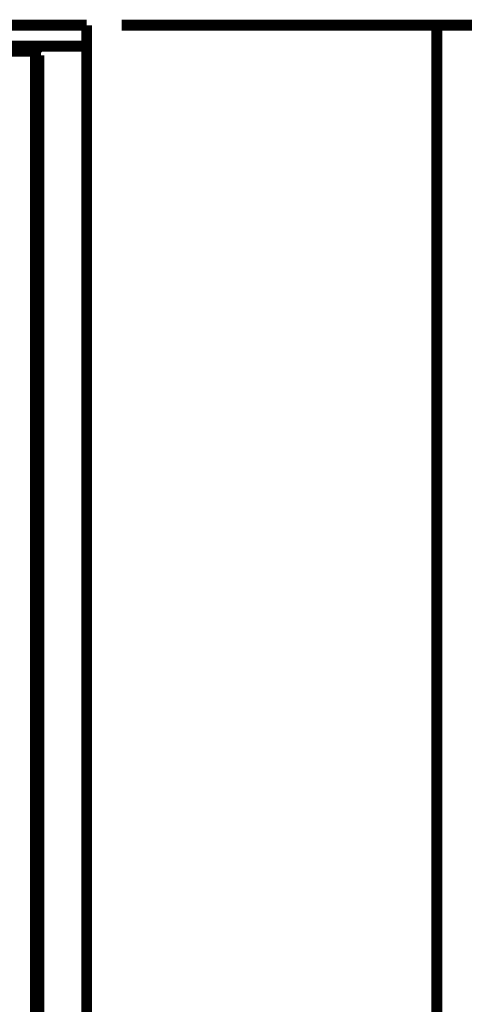
# Model space of a CAD drawing. Extents: x -57 to 352, y -38 to 248.
# Drawn here: x 304 to 315, y 83 to 106 of the extents above; entities that cross this region are included whole.
import ezdxf

# ---------------------------------------------------------------- set-up
doc = ezdxf.new("R2010")
doc.units = 0
doc.layers.add('LAYER_1', color=7, linetype='CONTINUOUS')

# ---------------------------------------------------------------- blocks, each defined once
blk = doc.blocks.new('AIGNBL0102017F')
at = {"layer": 'LAYER_1', "color": 49, "const_width": 0.2469}
blk.add_lwpolyline([(306.7408, 105.401), (314.7408, 105.401)], dxfattribs=at)
blk = doc.blocks.new('AIGNBL01020181')
at = {"layer": 'LAYER_1', "color": 49, "const_width": 0.2469}
blk.add_lwpolyline([(313.9408, 105.401), (313.9408, 9.401)], dxfattribs=at)
blk = doc.blocks.new('AIGNBL0101017E')
at = {"layer": 'LAYER_1'}
for name in ['AIGNBL0102017F', 'AIGNBL01020181']:
    blk.add_blockref(name, (0, 0), dxfattribs=at)
blk = doc.blocks.new('AIGNBL0101075A')
at = {"layer": 'LAYER_1', "const_width": 0.2469}
blk.add_lwpolyline([(305.9408, 104.921), (304.0528, 104.921)], dxfattribs=at)
blk = doc.blocks.new('AIGNBL0101075C')
at = {"layer": 'LAYER_1', "const_width": 0.2469}
blk.add_lwpolyline([(305.9408, 105.401), (301.9408, 105.401)], dxfattribs=at)
blk = doc.blocks.new('AIGNBL01010763')
at = {"layer": 'LAYER_1', "const_width": 0.2469}
blk.add_lwpolyline([(304.7728, 104.801), (304.1328, 104.801)], dxfattribs=at)
blk = doc.blocks.new('AIGNBL01010766')
at = {"layer": 'LAYER_1', "const_width": 0.2469}
blk.add_lwpolyline([(304.8528, 104.721), (304.7728, 104.801)], dxfattribs=at)
blk = doc.blocks.new('AIGNBL01010B54')
at = {"layer": 'LAYER_1', "const_width": 0.2469}
blk.add_lwpolyline([(305.9408, 9.8828), (305.9408, 104.9193)], dxfattribs=at)
blk = doc.blocks.new('AIGNBL01010B57')
at = {"layer": 'LAYER_1', "const_width": 0.2469}
blk.add_lwpolyline([(305.9408, 9.4028), (305.9408, 105.3993)], dxfattribs=at)
blk = doc.blocks.new('AIGNBL01010B70')
at = {"layer": 'LAYER_1', "const_width": 0.2469}
blk.add_lwpolyline([(304.7728, 10.0081), (304.7728, 104.794)], dxfattribs=at)
blk = doc.blocks.new('AIGNBL01010B72')
at = {"layer": 'LAYER_1', "const_width": 0.2469}
blk.add_lwpolyline([(304.8528, 104.714), (304.8528, 10.0881)], dxfattribs=at)

msp = doc.modelspace()

# ---------------------------------------------------------------- block references
at = {"layer": 'LAYER_1'}
for name in ['AIGNBL0101075C', 'AIGNBL01010B57', 'AIGNBL0101017E', 'AIGNBL0101075A', 'AIGNBL01010B54', 'AIGNBL01010763', 'AIGNBL01010766', 'AIGNBL01010B70', 'AIGNBL01010B72']:
    msp.add_blockref(name, (0, 0), dxfattribs=at)

doc.saveas('drawing.dxf')
